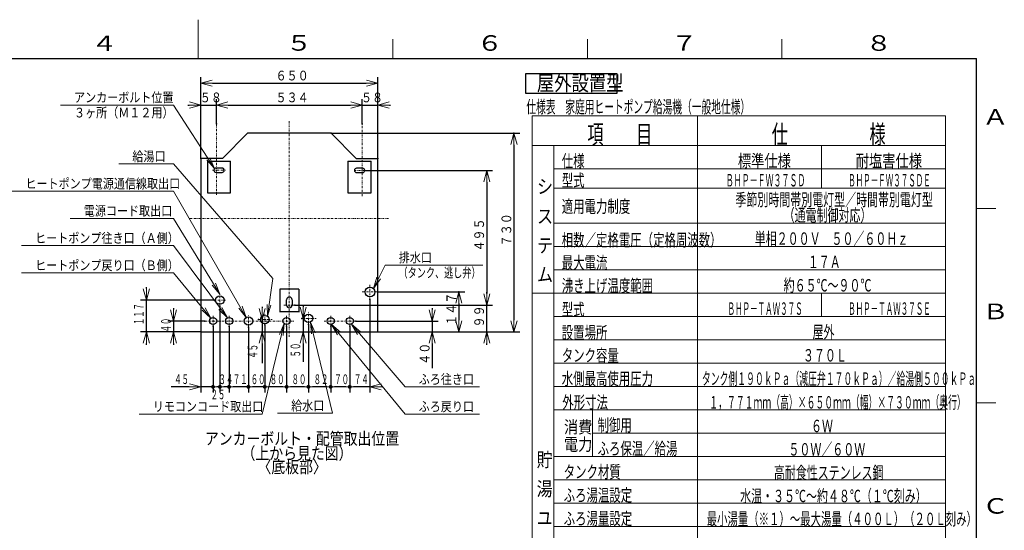
# Model space of a CAD drawing. Extents: x 0 to 420, y 0 to 297.
# Drawn here: x 164 to 417, y 166 to 297 of the extents above; entities that cross this region are included whole.
import ezdxf

# ---------------------------------------------------------------- set-up
doc = ezdxf.new("R2010")
doc.units = 0
doc.linetypes.add('DASHDOT', pattern=[1, 0.5, -0.25, 0, -0.25])
doc.layers.get('0').update_dxf_attribs({"linetype": 'CONTINUOUS'})
for name, color, linetype in [('DD0', 7, 'CONTINUOUS'), ('M1', 3, 'CONTINUOUS'), ('M5', 7, 'CONTINUOUS'), ('M79', 7, 'CONTINUOUS')]:
    doc.layers.add(name, color=color, linetype=linetype)
doc.styles.get("Standard").update_dxf_attribs({"font": 'txt', "bigfont": 'BIGFONT'})
doc.dimstyles.new('LEADSTYL', dxfattribs={"dimtxt": 3.2, "dimasz": 3, "dimexe": 0.18, "dimexo": 0.0625, "dimgap": 1, "dimtad": 0, "dimtih": 1, "dimtoh": 1, "dimdec": 4, "dimzin": 0, "dimdsep": 46, "dimtxsty": 'STANDARD', "dimblk1": 'OPEN', "dimblk2": 'OPEN', "dimsah": 1, "dimcen": 0.09, "dimadec": 0, "dimazin": 0, "dimtfac": 1, "dimtdec": 4, "dimtofl": 0, "dimtmove": 0, "dimatfit": 3, "dimfxl": 1, "dimtolj": 1, "dimtzin": 0, "dimarcsym": 0})
doc.dimstyles.get("Standard").update_dxf_attribs({"dimtxt": 3.2, "dimasz": 3, "dimexe": 1.5, "dimexo": 0, "dimgap": 1, "dimtad": 3, "dimtih": 1, "dimtoh": 1, "dimdsep": 46, "dimtxsty": 'STANDARD', "dimblk1": 'OPEN', "dimblk2": 'OPEN', "dimsah": 1, "dimcen": 0.09, "dimadec": 0, "dimazin": 0, "dimtfac": 1, "dimtdec": 4, "dimtofl": 0, "dimtmove": 0, "dimatfit": 3, "dimfxl": 1, "dimtolj": 1, "dimtzin": 0, "dimlwd": 13, "dimlwe": 13, "dimarcsym": 0})

# ---------------------------------------------------------------- blocks, each defined once
blk = doc.blocks.new('_OPEN')
at = {"color": 0, "lineweight": 13}
for p, q in [((0, 0), (-1, 0)), ((-0.965926, 0.258819), (0, 0)), ((0, 0), (-0.965926, -0.258819))]:
    blk.add_line(p, q, dxfattribs=at)
blk = doc.blocks.new('*D20')
for p in [(252.076584, 275.067017), (214.708664, 270.19873), (252.076584, 270.19873)]:
    blk.add_point(p)
at = {"layer": 'DD0', "linetype": 'CONTINUOUS'}
for p, q in [((214.708664, 270.19873), (214.708664, 276.567017)), ((252.076584, 270.19873), (252.076584, 276.567017)), ((217.708664, 275.067017), (249.076584, 275.067017))]:
    blk.add_line(p, q, dxfattribs=at)
at = {"layer": 'DD0', "xscale": 3, "yscale": 3, "rotation": 180}
blk.add_blockref('_OPEN', (214.708664, 275.067017), dxfattribs=at)
at = {"layer": 'DD0', "xscale": 3, "yscale": 3}
blk.add_blockref('_OPEN', (252.076584, 275.067017), dxfattribs=at)
at = {"layer": 'DD0', "width": 0.833333}
blk.add_text('５３４', height=2.5, dxfattribs=at).set_placement((229.85095, 275.767029))
blk = doc.blocks.new('*D21')
for p in [(256.142609, 275.067017), (252.076584, 270.19873), (256.142609, 261.27182)]:
    blk.add_point(p)
at = {"layer": 'DD0', "linetype": 'CONTINUOUS'}
for p, q in [((252.076584, 270.19873), (252.076584, 276.567017)), ((256.142609, 261.27182), (256.142609, 276.567017)), ((248.776584, 275.067017), (249.076584, 275.067017)), ((252.076584, 275.067017), (256.142609, 275.067017)), ((259.142609, 275.067017), (259.442609, 275.067017))]:
    blk.add_line(p, q, dxfattribs=at)
at = {"layer": 'DD0', "xscale": 3, "yscale": 3}
blk.add_blockref('_OPEN', (252.076584, 275.067017), dxfattribs=at)
at = {"layer": 'DD0', "xscale": 3, "yscale": 3, "rotation": 180}
blk.add_blockref('_OPEN', (256.142609, 275.067017), dxfattribs=at)
at = {"layer": 'DD0', "width": 0.833333}
blk.add_text('５８', height=2.5, dxfattribs=at).set_placement((251.817915, 275.767029))
blk = doc.blocks.new('*D22')
for p in [(252.78186, 258.251923), (234.792618, 223.620743), (284.142609, 223.620743)]:
    blk.add_point(p)
at = {"layer": 'DD0', "linetype": 'CONTINUOUS'}
for p, q in [((252.78186, 258.251923), (285.642609, 258.251923)), ((284.142609, 255.251923), (284.142609, 226.620743)), ((234.792618, 223.620743), (285.642609, 223.620743))]:
    blk.add_line(p, q, dxfattribs=at)
at = {"layer": 'DD0', "xscale": 3, "yscale": 3}
for p, rotation in [((284.142609, 258.251923), 90), ((284.142609, 223.620743), 270)]:
    blk.add_blockref('_OPEN', p, dxfattribs=dict(at, rotation=rotation))
at = {"layer": 'DD0', "width": 0.833333}
blk.add_text('４９５', height=2.5, rotation=90.000003, dxfattribs=at).set_placement((283.442596, 237.394666))
blk = doc.blocks.new('*D23')
for p in [(214.708664, 275.067017), (214.708664, 270.19873), (210.642624, 261.27182)]:
    blk.add_point(p)
at = {"layer": 'DD0', "linetype": 'CONTINUOUS'}
for p, q in [((210.642624, 261.27182), (210.642624, 276.567017)), ((214.708664, 270.19873), (214.708664, 276.567017)), ((207.342624, 275.067017), (207.642624, 275.067017)), ((210.642624, 275.067017), (214.708664, 275.067017)), ((217.708664, 275.067017), (218.008664, 275.067017))]:
    blk.add_line(p, q, dxfattribs=at)
at = {"layer": 'DD0', "xscale": 3, "yscale": 3}
blk.add_blockref('_OPEN', (210.642624, 275.067017), dxfattribs=at)
at = {"layer": 'DD0', "xscale": 3, "yscale": 3, "rotation": 180}
blk.add_blockref('_OPEN', (214.708664, 275.067017), dxfattribs=at)
at = {"layer": 'DD0', "width": 0.833333}
blk.add_text('５８', height=2.5, dxfattribs=at).set_placement((210.38397, 275.767029))
blk = doc.blocks.new('*D24')
for p in [(256.07262, 227.001505), (277.002625, 227.001505), (256.14262, 216.722005)]:
    blk.add_point(p)
at = {"layer": 'DD0', "linetype": 'CONTINUOUS'}
for p, q in [((256.072632, 227.001511), (278.502625, 227.001511)), ((277.002625, 224.001511), (277.002625, 219.722))]:
    blk.add_line(p, q, dxfattribs=at)
at = {"layer": 'DD0', "xscale": 3, "yscale": 3}
for p, rotation in [((277.002625, 227.001511), 90), ((277.002625, 216.722), 270)]:
    blk.add_blockref('_OPEN', p, dxfattribs=dict(at, rotation=rotation))
at = {"layer": 'DD0', "width": 0.833333}
blk.add_text('１４７', height=2.5, rotation=90.000003, dxfattribs=at).set_placement((276.302612, 218.320081))
blk = doc.blocks.new('*D25')
for p in [(214.03762, 224.926005), (196.642624, 216.722005), (210.642619, 216.722005)]:
    blk.add_point(p)
at = {"layer": 'DD0', "linetype": 'CONTINUOUS'}
for p, q in [((196.642624, 227.92601), (196.642624, 228.22601)), ((214.037613, 224.92601), (195.142624, 224.92601)), ((196.642624, 216.722), (196.642624, 224.92601)), ((210.642624, 216.722), (195.142624, 216.722)), ((196.642624, 213.422), (196.642624, 213.722))]:
    blk.add_line(p, q, dxfattribs=at)
at = {"layer": 'DD0', "xscale": 3, "yscale": 3}
for p, rotation in [((196.642624, 224.92601), 270), ((196.642624, 216.722), 90)]:
    blk.add_blockref('_OPEN', p, dxfattribs=dict(at, rotation=rotation))
at = {"layer": 'DD0', "width": 0.553333}
blk.add_text('１１７', height=2.5, rotation=90.000003, dxfattribs=at).set_placement((195.942627, 218.472326))
blk = doc.blocks.new('*D26')
for p in [(225.457762, 219.886005), (226.396484, 219.886005), (210.642619, 216.722005)]:
    blk.add_point(p)
at = {"layer": 'DD0', "linetype": 'CONTINUOUS'}
for p, q in [((226.396484, 223.186002), (226.396484, 222.886002)), ((226.396484, 219.886002), (226.396484, 216.722)), ((226.396484, 213.722), (226.396484, 208.731674))]:
    blk.add_line(p, q, dxfattribs=at)
at = {"layer": 'DD0', "xscale": 3, "yscale": 3}
for p, rotation in [((226.396484, 219.886002), 270), ((226.396484, 216.722), 90)]:
    blk.add_blockref('_OPEN', p, dxfattribs=dict(at, rotation=rotation))
at = {"layer": 'DD0', "width": 0.553333}
blk.add_text('４５', height=2.5, rotation=90.000003, dxfattribs=at).set_placement((225.196487, 209.87))
blk = doc.blocks.new('*D27')
for p in [(250.475311, 219.536011), (256.142609, 216.722), (270.142609, 216.722)]:
    blk.add_point(p)
at = {"layer": 'DD0', "linetype": 'CONTINUOUS'}
for p, q in [((270.142609, 222.836011), (270.142609, 222.536011)), ((250.475311, 219.536011), (271.642609, 219.536011)), ((270.142609, 219.536011), (270.142609, 216.722)), ((256.142609, 216.722), (271.642609, 216.722)), ((270.142609, 213.722), (270.142609, 207.422))]:
    blk.add_line(p, q, dxfattribs=at)
at = {"layer": 'DD0', "xscale": 3, "yscale": 3}
for p, rotation in [((270.142609, 219.536011), 270), ((270.142609, 216.722), 90)]:
    blk.add_blockref('_OPEN', p, dxfattribs=dict(at, rotation=rotation))
at = {"layer": 'DD0', "width": 0.833333}
blk.add_text('４０', height=2.5, rotation=90.000003, dxfattribs=at).set_placement((269.442596, 208.270338))
blk = doc.blocks.new('*D28')
for p in [(211.672073, 219.536011), (203.642624, 216.722), (210.642624, 216.722)]:
    blk.add_point(p)
at = {"layer": 'DD0', "linetype": 'CONTINUOUS'}
for p, q in [((203.642624, 222.836011), (203.642624, 222.536011)), ((211.672073, 219.536011), (202.142624, 219.536011)), ((203.642624, 219.536011), (203.642624, 216.722)), ((210.642624, 216.722), (202.142624, 216.722)), ((203.642624, 213.722), (203.642624, 213.422))]:
    blk.add_line(p, q, dxfattribs=at)
at = {"layer": 'DD0', "xscale": 3, "yscale": 3}
for p, rotation in [((203.642624, 219.536011), 270), ((203.642624, 216.722), 90)]:
    blk.add_blockref('_OPEN', p, dxfattribs=dict(at, rotation=rotation))
at = {"layer": 'DD0', "width": 0.553333}
blk.add_text('４０', height=2.5, rotation=90.000003, dxfattribs=at).set_placement((202.942627, 216.60732))
blk = doc.blocks.new('*D29')
for p in [(236.62085, 220.222), (236.924667, 216.722), (256.142609, 216.722)]:
    blk.add_point(p)
at = {"layer": 'DD0', "linetype": 'CONTINUOUS'}
for p, q in [((236.924667, 223.522), (236.924667, 223.222)), ((236.924667, 220.222), (236.924667, 216.722)), ((236.924667, 213.722), (236.924667, 209.048706))]:
    blk.add_line(p, q, dxfattribs=at)
at = {"layer": 'DD0', "xscale": 3, "yscale": 3}
for p, rotation in [((236.924667, 220.222), 270), ((236.924667, 216.722), 90)]:
    blk.add_blockref('_OPEN', p, dxfattribs=dict(at, rotation=rotation))
at = {"layer": 'DD0', "width": 0.553333}
blk.add_text('５０', height=2.5, rotation=90.000003, dxfattribs=at).set_placement((236.22467, 210.187032))
blk = doc.blocks.new('_DOT')
at = {"color": 0, "lineweight": 13}
blk.add_line((-0.5, 0), (-1, 0), dxfattribs=at)
at = {"color": 0, "const_width": 0.5}
blk.add_lwpolyline([(-0.25, 0, 1), (0.25, 0, 1)], format="xyb", close=True, dxfattribs=at)
blk = doc.blocks.new('*D30')
for p in [(244.03262, 218.188487), (248.93262, 218.188487), (248.93262, 202.617004)]:
    blk.add_point(p)
at = {"layer": 'DD0', "linetype": 'CONTINUOUS'}
for p, q in [((244.032623, 218.188492), (244.032623, 201.117004)), ((248.932617, 218.188492), (248.932617, 201.117004)), ((247.932617, 202.617004), (245.032623, 202.617004))]:
    blk.add_line(p, q, dxfattribs=at)
at = {"layer": 'DD0', "rotation": 180}
blk.add_blockref('_DOT', (244.032623, 202.617004), dxfattribs=at)
at = {"layer": 'DD0'}
blk.add_blockref('_DOT', (248.932617, 202.617004), dxfattribs=at)
at = {"layer": 'DD0', "width": 0.553333}
blk.add_text('７０', height=2.5, dxfattribs=at).set_placement((244.960943, 203.317001))
blk = doc.blocks.new('*D31')
for p in [(254.11262, 225.041505), (248.93262, 218.188487), (254.11262, 202.617004)]:
    blk.add_point(p)
at = {"layer": 'DD0', "linetype": 'CONTINUOUS'}
for p, q in [((254.112625, 225.041504), (254.112625, 201.117004)), ((248.932617, 218.188492), (248.932617, 201.117004)), ((254.112625, 202.617004), (249.932617, 202.617004)), ((257.412625, 202.617004), (257.112625, 202.617004))]:
    blk.add_line(p, q, dxfattribs=at)
at = {"layer": 'DD0', "rotation": 180}
blk.add_blockref('_DOT', (248.932617, 202.617004), dxfattribs=at)
at = {"layer": 'DD0', "xscale": 3, "yscale": 3, "rotation": 180}
blk.add_blockref('_OPEN', (254.112625, 202.617004), dxfattribs=at)
at = {"layer": 'DD0', "width": 0.553333}
blk.add_text('７４', height=2.5, dxfattribs=at).set_placement((250.000936, 203.317001))
blk = doc.blocks.new('*D32')
for p in [(238.31664, 218.650026), (244.03262, 218.188487), (244.03262, 202.617004)]:
    blk.add_point(p)
at = {"layer": 'DD0', "linetype": 'CONTINUOUS'}
for p, q in [((238.316635, 218.650024), (238.316635, 201.117004)), ((243.032623, 202.617004), (239.316635, 202.617004))]:
    blk.add_line(p, q, dxfattribs=at)
at = {"layer": 'DD0', "rotation": 180}
blk.add_blockref('_DOT', (238.316635, 202.617004), dxfattribs=at)
at = {"layer": 'DD0'}
blk.add_blockref('_DOT', (244.032623, 202.617004), dxfattribs=at)
at = {"layer": 'DD0', "width": 0.553333}
blk.add_text('８２', height=2.5, dxfattribs=at).set_placement((239.652944, 203.317001))
blk = doc.blocks.new('*D33')
for p in [(232.69262, 218.188506), (238.31664, 218.650026), (238.31664, 202.617004)]:
    blk.add_point(p)
at = {"layer": 'DD0', "linetype": 'CONTINUOUS'}
for p, q in [((232.692627, 218.188507), (232.692627, 201.117004)), ((237.316635, 202.617004), (233.692627, 202.617004))]:
    blk.add_line(p, q, dxfattribs=at)
at = {"layer": 'DD0', "rotation": 180}
blk.add_blockref('_DOT', (232.692627, 202.617004), dxfattribs=at)
at = {"layer": 'DD0'}
blk.add_blockref('_DOT', (238.316635, 202.617004), dxfattribs=at)
at = {"layer": 'DD0', "width": 0.553333}
blk.add_text('８０', height=2.5, dxfattribs=at).set_placement((233.982961, 203.317001))
blk = doc.blocks.new('*D34')
for p in [(227.09262, 218.570005), (232.69262, 218.188506), (232.69262, 202.617004)]:
    blk.add_point(p)
at = {"layer": 'DD0', "linetype": 'CONTINUOUS'}
for p, q in [((227.092621, 218.570007), (227.092621, 201.117004)), ((231.692627, 202.617004), (228.092621, 202.617004))]:
    blk.add_line(p, q, dxfattribs=at)
at = {"layer": 'DD0', "rotation": 180}
blk.add_blockref('_DOT', (227.092621, 202.617004), dxfattribs=at)
at = {"layer": 'DD0'}
blk.add_blockref('_DOT', (232.692627, 202.617004), dxfattribs=at)
at = {"layer": 'DD0', "width": 0.553333}
blk.add_text('８０', height=2.5, dxfattribs=at).set_placement((228.370946, 203.317001))
blk = doc.blocks.new('*D35')
for p in [(222.89262, 217.934713), (227.09262, 218.570005), (227.09262, 202.617004)]:
    blk.add_point(p)
at = {"layer": 'DD0', "linetype": 'CONTINUOUS'}
for p, q in [((222.892624, 217.934708), (222.892624, 201.117004)), ((227.092621, 202.617004), (223.892624, 202.617004))]:
    blk.add_line(p, q, dxfattribs=at)
at = {"layer": 'DD0', "rotation": 180}
blk.add_blockref('_DOT', (222.892624, 202.617004), dxfattribs=at)
at = {"layer": 'DD0', "width": 0.553333}
blk.add_text('６０', height=2.5, dxfattribs=at).set_placement((223.470937, 203.317001))
blk = doc.blocks.new('_NONE')
at = {"color": 0, "lineweight": 13}
blk.add_circle((0, 0), 0.25, dxfattribs=at)
blk = doc.blocks.new('*D36')
for p in [(217.92262, 218.15235), (222.89262, 217.934713), (222.89262, 202.617004)]:
    blk.add_point(p)
at = {"layer": 'DD0', "linetype": 'CONTINUOUS'}
for p, q in [((217.922623, 218.152344), (217.922623, 201.117004)), ((222.892624, 202.617004), (218.922623, 202.617004))]:
    blk.add_line(p, q, dxfattribs=at)
at = {"layer": 'DD0', "rotation": 180}
blk.add_blockref('_DOT', (217.922623, 202.617004), dxfattribs=at)
at = {"layer": 'DD0', "width": 0.553333}
blk.add_text('７１', height=2.5, dxfattribs=at).set_placement((218.885946, 203.317001))
blk = doc.blocks.new('*D37')
for p in [(215.54262, 223.324714), (217.92262, 218.15235), (217.92262, 202.617004)]:
    blk.add_point(p)
at = {"layer": 'DD0', "linetype": 'CONTINUOUS'}
for p, q in [((215.542618, 223.324707), (215.542618, 201.117004)), ((217.922623, 202.617004), (216.542618, 202.617004))]:
    blk.add_line(p, q, dxfattribs=at)
at = {"layer": 'DD0', "rotation": 180}
blk.add_blockref('_DOT', (215.542618, 202.617004), dxfattribs=at)
at = {"layer": 'DD0', "width": 0.553333}
blk.add_text('３４', height=2.5, dxfattribs=at).set_placement((215.210943, 203.317001))
blk = doc.blocks.new('*D38')
for p in [(215.54262, 223.324714), (213.79262, 218.188487), (215.54262, 202.617004)]:
    blk.add_point(p)
at = {"layer": 'DD0', "linetype": 'CONTINUOUS'}
for p, q in [((213.792618, 218.188492), (213.792618, 201.117004)), ((215.542618, 202.617004), (214.792618, 202.617004))]:
    blk.add_line(p, q, dxfattribs=at)
at = {"layer": 'DD0', "rotation": 180}
blk.add_blockref('_DOT', (213.792618, 202.617004), dxfattribs=at)
at = {"layer": 'DD0', "width": 0.553333}
blk.add_text('２５', height=2.5, dxfattribs=at).set_placement((213.14594, 199.417007))
blk = doc.blocks.new('*D39')
for p in [(213.79262, 218.188487), (210.642619, 216.722005), (213.79262, 202.617004)]:
    blk.add_point(p)
at = {"layer": 'DD0', "linetype": 'CONTINUOUS'}
for p, q in [((210.642624, 216.722), (210.642624, 201.117004)), ((207.642624, 202.617004), (203.022624, 202.617004)), ((213.792618, 202.617004), (210.642624, 202.617004))]:
    blk.add_line(p, q, dxfattribs=at)
at = {"layer": 'DD0', "xscale": 3, "yscale": 3}
blk.add_blockref('_OPEN', (210.642624, 202.617004), dxfattribs=at)
at = {"layer": 'DD0', "width": 0.553333}
blk.add_text('４５', height=2.5, dxfattribs=at).set_placement((203.800954, 203.317001))
blk = doc.blocks.new('*D40')
for p in [(234.79262, 223.620741), (256.14262, 216.722005), (284.142609, 216.722005)]:
    blk.add_point(p)
at = {"layer": 'DD0', "linetype": 'CONTINUOUS'}
for p, q in [((284.142609, 226.620743), (284.142609, 226.920743)), ((234.792618, 223.620743), (285.642609, 223.620743)), ((284.142609, 216.722), (284.142609, 223.620743)), ((284.142609, 213.422), (284.142609, 213.722))]:
    blk.add_line(p, q, dxfattribs=at)
at = {"layer": 'DD0', "xscale": 3, "yscale": 3}
for p, rotation in [((284.142609, 223.620743), 270), ((284.142609, 216.722), 90)]:
    blk.add_blockref('_OPEN', p, dxfattribs=dict(at, rotation=rotation))
at = {"layer": 'DD0', "width": 0.833333}
blk.add_text('９９', height=2.5, rotation=90.000003, dxfattribs=at).set_placement((283.442596, 217.879698))
blk = doc.blocks.new('*D41')
for p in [(244.179933, 267.822006), (291.142609, 267.822006), (256.14262, 216.722005)]:
    blk.add_point(p)
at = {"layer": 'DD0', "linetype": 'CONTINUOUS'}
for p, q in [((244.179932, 267.821991), (292.642609, 267.821991)), ((291.142609, 264.821991), (291.142609, 219.722)), ((256.142609, 216.722), (292.642609, 216.722))]:
    blk.add_line(p, q, dxfattribs=at)
at = {"layer": 'DD0', "xscale": 3, "yscale": 3}
for p, rotation in [((291.142609, 267.821991), 90), ((291.142609, 216.722), 270)]:
    blk.add_blockref('_OPEN', p, dxfattribs=dict(at, rotation=rotation))
at = {"layer": 'DD0', "width": 0.833333}
blk.add_text('７３０', height=2.5, rotation=90.000003, dxfattribs=at).set_placement((290.442596, 238.730329))
blk = doc.blocks.new('*D42')
for p in [(210.642619, 280.69278), (210.642619, 261.271832), (256.14262, 261.271832)]:
    blk.add_point(p)
at = {"layer": 'DD0', "linetype": 'CONTINUOUS'}
for p, q in [((210.642624, 261.27182), (210.642624, 282.19278)), ((256.142609, 261.27182), (256.142609, 282.19278)), ((213.642624, 280.69278), (253.142609, 280.69278))]:
    blk.add_line(p, q, dxfattribs=at)
at = {"layer": 'DD0', "xscale": 3, "yscale": 3, "rotation": 180}
blk.add_blockref('_OPEN', (210.642624, 280.69278), dxfattribs=at)
at = {"layer": 'DD0', "xscale": 3, "yscale": 3}
blk.add_blockref('_OPEN', (256.142609, 280.69278), dxfattribs=at)
at = {"layer": 'DD0', "width": 0.833333}
blk.add_text('６５０', height=2.5, dxfattribs=at).set_placement((229.850935, 281.392792))

msp = doc.modelspace()

# ---------------------------------------------------------------- linework, layer by layer
at = {"layer": 'M1', "color": 2, "linetype": 'DASHDOT', "lineweight": 13}
for p, q in [((233.39262, 215.437516), (233.39262, 271.14018)), ((214.708663, 251.932858), (214.708663, 270.198745)), ((252.076577, 251.604753), (252.076577, 270.198745)), ((252.781867, 258.251909), (249.841867, 258.251909)), ((207.807671, 245.912005), (258.977569, 245.912005)), ((254.11262, 225.041505), (254.11262, 228.961505)), ((252.15262, 227.001505), (256.07262, 227.001505)), ((231.99262, 223.620741), (234.79262, 223.620741))]:
    msp.add_line(p, q, dxfattribs=at)
at = {"layer": 'M1', "linetype": 'CONTINUOUS', "lineweight": 25}
for p, q in [((216.20762, 261.271832), (222.605307, 267.822006)), ((250.57762, 261.271832), (244.179933, 267.822006)), ((216.20762, 261.271832), (210.642619, 261.271832)), ((250.57762, 261.271832), (256.14262, 261.271832)), ((212.363663, 260.596909), (218.313662, 260.596909)), ((212.363663, 260.596909), (212.363663, 252.476909)), ((216.108662, 258.867909), (214.568663, 258.867909)), ((218.313662, 252.476909), (218.313662, 260.596909)), ((248.471577, 260.596909), (254.421577, 260.596909)), ((248.471577, 260.596909), (248.471577, 252.476909)), ((252.216577, 258.811908), (250.676577, 258.811908)), ((254.421577, 252.476909), (254.421577, 260.596909)), ((214.568663, 257.74791), (216.108662, 257.74791)), ((250.676577, 257.691909), (252.216577, 257.691909)), ((212.363663, 252.476909), (218.313662, 252.476909)), ((248.471577, 252.476909), (254.421577, 252.476909)), ((230.94262, 227.680504), (230.94262, 221.839242)), ((235.84262, 227.680504), (230.94262, 227.680504)), ((235.84262, 227.680504), (235.84262, 221.839242)), ((232.69262, 223.620741), (232.69262, 225.020741)), ((234.09262, 225.020741), (234.09262, 223.620741)), ((235.84262, 221.870504), (230.94262, 221.870504))]:
    msp.add_line(p, q, dxfattribs=at)
at = {"layer": 'M1', "color": 2, "linetype": 'CONTINUOUS', "lineweight": 25}
for p, q in [((244.179933, 267.822006), (222.605307, 267.822006)), ((210.642619, 261.271832), (210.642619, 216.722005)), ((256.14262, 216.722005), (256.14262, 261.271832)), ((210.642619, 216.722005), (256.14262, 216.722005))]:
    msp.add_line(p, q, dxfattribs=at)
at = {"layer": 'M1', "linetype": 'DASHDOT', "lineweight": 13}
for p, q in [((213.647098, 258.307909), (217.100333, 258.307909)), ((215.54262, 223.324714), (215.54262, 226.431005)), ((214.03762, 224.926005), (217.04762, 224.926005)), ((213.79262, 218.188487), (213.79262, 220.883522)), ((217.92262, 218.15235), (217.92262, 220.918692)), ((222.89262, 217.934713), (222.89262, 221.041005)), ((227.09262, 218.570005), (227.09262, 221.580005)), ((232.69262, 218.188506), (232.69262, 220.883504)), ((236.620851, 220.222005), (240.284008, 220.222005)), ((238.31664, 218.650026), (238.31664, 222.010026)), ((244.03262, 218.188487), (244.03262, 220.883522)), ((248.93262, 218.188487), (248.93262, 220.883522)), ((211.672081, 219.536005), (234.705119, 219.536005)), ((225.457762, 219.886005), (229.01346, 219.886005)), ((242.317354, 219.536005), (250.475312, 219.536005))]:
    msp.add_line(p, q, dxfattribs=at)
at = {"layer": 'M1', "color": 2, "linetype": 'CONTINUOUS', "lineweight": 25}
msp.add_circle((254.11262, 227.001505), 1.26, dxfattribs=at)
at = {"layer": 'M1', "linetype": 'CONTINUOUS', "lineweight": 25}
for centre, radius in [((215.54262, 224.926005), 1.085), ((213.79262, 219.536005), 0.927518), ((217.92262, 219.536005), 0.927518), ((222.89262, 219.536005), 1.085), ((227.09262, 219.886005), 1.085), ((232.69262, 219.536005), 0.927499), ((238.31664, 220.222005), 1.085), ((244.03262, 219.536005), 0.927518), ((248.93262, 219.536005), 0.927518)]:
    msp.add_circle(centre, radius, dxfattribs=at)
for centre, radius, start, end in [((214.568663, 258.307909), 0.56, 90, 270), ((216.108663, 258.307909), 0.56, -90, 90), ((250.676577, 258.251909), 0.56, 90, 270), ((252.216577, 258.251909), 0.56, -90, 90), ((233.39262, 225.020741), 0.7, 0, 180)]:
    msp.add_arc(centre, radius, start, end, dxfattribs=at)
at = {"layer": 'M1', "color": 2, "linetype": 'CONTINUOUS', "lineweight": 25}
msp.add_arc((233.39262, 223.620741), 0.7, 180, 360, dxfattribs=at)
at = {"layer": 'M5', "linetype": 'CONTINUOUS', "lineweight": 25}
for p, q in [((294.124389, 283.038454), (294.124389, 278.138454)), ((317.65037, 283.038454), (294.124389, 283.038454)), ((317.65037, 278.138454), (317.65037, 283.038454)), ((294.124389, 278.138454), (317.65037, 278.138454))]:
    msp.add_line(p, q, dxfattribs=at)
at = {"layer": 'M5', "linetype": 'CONTINUOUS', "lineweight": 13}
for p, q in [((402.060502, 272.293437), (295.781909, 272.293437)), ((295.781909, 272.293437), (295.781909, 71.692836)), ((338.303194, 71.692836), (338.303194, 272.293437)), ((402.060502, 272.293437), (402.060502, 71.692836)), ((402.060502, 264.693437), (295.781909, 264.693437)), ((301.381909, 264.693437), (301.381909, 76.692836)), ((370.181848, 264.693437), (370.181848, 253.693437)), ((402.060503, 258.693437), (301.38191, 258.693437)), ((402.060502, 253.693437), (301.381909, 253.693437)), ((402.060502, 244.693437), (301.381909, 244.693437)), ((402.060502, 238.693437), (301.381909, 238.693437)), ((402.060502, 232.693437), (301.381909, 232.693437)), ((402.060502, 226.693437), (295.781909, 226.693437)), ((370.181848, 226.693437), (370.181848, 220.693437)), ((402.060502, 220.693437), (301.381909, 220.693437)), ((402.060502, 214.693437), (301.381909, 214.693437)), ((402.060502, 208.693437), (301.381909, 208.693437)), ((402.060502, 202.693437), (301.381909, 202.693437)), ((402.060502, 196.693437), (301.381909, 196.693437)), ((311.301328, 196.693437), (311.301328, 184.693437)), ((402.060502, 190.693437), (311.301328, 190.693437)), ((402.060502, 184.693437), (301.381909, 184.693437)), ((402.060502, 178.692837), (301.381909, 178.692837)), ((402.060502, 172.692837), (301.381909, 172.692837)), ((402.060502, 166.692837), (301.381909, 166.692837))]:
    msp.add_line(p, q, dxfattribs=at)
at = {"layer": 'M79', "color": 7, "linetype": 'CONTINUOUS', "lineweight": 13}
for p, q in [((210, 287), (210, 297)), ((260, 287), (260, 292)), ((310, 287), (310, 292)), ((360, 287), (360, 292)), ((410, 248.5), (415, 248.5)), ((410, 198.5), (415, 198.5))]:
    msp.add_line(p, q, dxfattribs=at)
at = {"layer": 'M79', "color": 7, "linetype": 'CONTINUOUS', "lineweight": 25}
for p in [(25, 287), (410, 10)]:
    msp.add_line(p, (410, 287), dxfattribs=at)

# ---------------------------------------------------------------- texts
at = {"layer": 'DD0'}
for s, width, p in [('アンカーボルト位置', 0.833333, (178.050947, 275.767029)), ('３ヶ所（Ｍ１２用）', 0.833333, (178.050947, 271.867035)), ('給湯口', 0.833333, (193.050932, 260.612)), ('ヒートポンプ電源通信線取出口', 0.833333, (165.550947, 253.612)), ('電源コード取出口', 0.833333, (180.550947, 246.612)), ('ヒートポンプ往き口（Ａ側）', 0.833333, (168.050947, 239.612)), ('ヒートポンプ戻り口（Ｂ側）', 0.833333, (168.050947, 232.612)), ('排水口', 0.833333, (261.510908, 234.612)), ('（タンク、逃し弁）', 0.686667, (261.474241, 230.712006)), ('ふろ往き口', 0.833333, (266.650953, 203.317001)), ('リモコンコード取出口', 0.833333, (198.300947, 196.317001)), ('給水口', 0.833333, (233.860929, 196.537018)), ('ふろ戻り口', 0.833333, (266.650953, 196.317001))]:
    msp.add_text(s, height=2.5, dxfattribs=dict(at, width=width)).set_placement(p)
at = {"layer": 'M1', "width": 0.833333}
for s, p in [('アンカーボルト・配管取出位置', (211.701957, 187.737667)), ('（上から見た図）', (221.109967, 183.959017)), ('〈底板部〉', (225.209159, 180.450284))]:
    msp.add_text(s, height=3.136, dxfattribs=at).set_placement(p)
at = {"layer": 'M5'}
for s, height, width, p in [('屋外設置型', 3.92, 0.833333, (297.027443, 278.751613)), ('仕様表\u3000家庭用ヒートポンプ給湯機（一般地仕様）', 3.24576, 0.564839, (294.321397, 272.97317)), ('項\u3000\u3000目', 4.8, 0.638889, (309.989219, 265.129786)), ('仕\u3000\u3000\u3000\u3000\u3000様', 4.8, 0.638889, (357.382495, 265.122584)), ('仕様', 3.2, 0.671875, (303.424648, 259.067302)), ('標準仕様', 3.2, 0.78125, (348.686221, 259.1226)), ('耐塩害仕様', 3.2, 0.78125, (378.99399, 259.1226)), ('シ', 3.6, 0.833333, (297.081913, 252.30659)), ('型式', 3.2, 0.671875, (303.424633, 254.067302)), ('ＢＨＰ－ＦＷ３７ＳＤ', 3.2, 0.46875, (345.579644, 254.1226)), ('ＢＨＰ－ＦＷ３７ＳＤＥ', 3.2, 0.442708, (377.035002, 254.1226)), ('適用電力制度', 3.2, 0.671875, (303.424633, 247.381678)), ('季節別時間帯別電灯型／時間帯別電灯型', 3.2, 0.645833, (348.068514, 249.122584)), ('ス', 3.6, 0.833333, (297.081913, 244.659083)), ('（通電制御対応）', 3.2, 0.645833, (360.468515, 245.147471)), ('テ', 3.6, 0.833333, (297.081913, 237.159083)), ('相数／定格電圧（定格周波数）', 3.2, 0.671875, (303.424633, 238.756694)), ('単相２００Ｖ\u3000５０／６０Ｈｚ', 3.2, 0.645833, (353.028513, 239.122584)), ('最大電流', 3.2, 0.671875, (303.424633, 232.918528)), ('１７Ａ', 3.2, 0.645833, (366.668512, 233.1226)), ('ム', 3.6, 0.833333, (297.081913, 229.659083)), ('沸き上げ温度範囲', 3.2, 0.671875, (303.424633, 227.000987)), ('約６５℃～９０℃', 3.2, 0.645833, (360.468515, 227.122584)), ('型式', 3.2, 0.671875, (303.424633, 220.901378)), ('ＢＨＰ－ＴＡＷ３７Ｓ', 3.2, 0.442708, (346.0279, 221.122584)), ('ＢＨＰ－ＴＡＷ３７ＳＥ', 3.2, 0.442708, (377.030448, 221.122584)), ('設置場所', 3.2, 0.671875, (303.424633, 214.942286)), ('屋外', 3.2, 0.645833, (367.898859, 215.122584)), ('タンク容量', 3.2, 0.671875, (303.424633, 209.107783)), ('３７０Ｌ', 3.2, 0.645833, (365.427088, 209.122584)), ('水側最高使用圧力', 3.2, 0.671875, (303.424618, 203.121982)), ('タンク側１９０ｋＰａ（減圧弁１７０ｋＰａ）／給湯側５００ｋＰａ', 3.2, 0.520833, (339.446735, 203.121982)), ('外形寸法', 3.2, 0.671875, (303.577076, 197.05804)), ('１，７７１ｍｍ（高）×６５０ｍｍ（幅）×７３０ｍｍ（奥行）', 3.2, 0.520833, (341.346372, 197.036265)), ('\u3000消費', 3.2, 0.833333, (300.366665, 190.692836)), ('制御用', 3.2, 0.671875, (312.631691, 191.152995)), ('\u3000６Ｗ', 3.2, 0.645833, (364.668512, 190.950541)), ('\u3000電力', 3.2, 0.833333, (300.366665, 186.212832)), ('ふろ保温／給湯', 3.2, 0.671875, (312.63168, 185.152682)), ('５０Ｗ／６０Ｗ', 3.2, 0.645833, (361.694887, 184.950534)), ('貯', 3.6, 0.833333, (296.97327, 182.075358)), ('タンク材質', 3.2, 0.671875, (303.92503, 179.1524)), ('高耐食性ステンレス鋼', 3.2, 0.645833, (357.948511, 178.949946)), ('湯', 3.6, 0.833333, (296.97327, 174.575343)), ('ふろ湯温設定', 3.2, 0.671875, (303.92503, 173.152385)), ('水温・３５℃～約４８℃（１℃刻み）', 3.2, 0.645833, (349.293306, 172.949931)), ('ユ', 3.6, 0.833333, (296.97327, 167.075343)), ('ふろ湯量設定', 3.2, 0.671875, (303.925041, 167.152377)), ('最小湯量（※１）～最大湯量（４００Ｌ）（２０Ｌ刻み）', 3.2, 0.611979, (340.677879, 167.055209))]:
    msp.add_text(s, height=height, dxfattribs=dict(at, width=width)).set_placement(p)
at = {"layer": 'M79', "color": 7, "width": 1.25}
for s, p in [('４', (182.420563, 288.924561)), ('５', (232.487747, 289.020996)), ('６', (281.5, 289)), ('７', (331.5, 289)), ('８', (381.5, 289)), ('Ａ', (411.5, 270)), ('Ｂ', (411.5, 220)), ('Ｃ', (411.5, 170))]:
    msp.add_text(s, height=4, dxfattribs=at).set_placement(p)

# ---------------------------------------------------------------- dimensions: what is measured, and where the dimension line sits
at = {"layer": 'DD0', "color": 7}
for base, p1, p2, text, override, picture, middle in [((210.642619, 280.69278), (256.14262, 261.271832), (210.642619, 261.271832), '６５０', {"dimtxt": 2.5, "dimexe": 1.500011, "dimexo": 1.29874e-05, "dimtih": 1, "dimtoh": 1, "dimtmove": 2, "dimlwd": 13, "dimlwe": 13}, '*D42', (233.392609, 282.64278)), ((214.708664, 275.067017), (210.642624, 261.27182), (214.708664, 270.19873), '５８', {"dimtxt": 2.5, "dimexe": 1.500011, "dimexo": 1.29874e-05, "dimtih": 1, "dimtoh": 1, "dimtmove": 2, "dimlwd": 13, "dimlwe": 13}, '*D23', (212.675644, 277.017017)), ((252.076584, 275.067017), (214.708664, 270.19873), (252.076584, 270.19873), '５３４', {"dimtxt": 2.5, "dimexe": 1.50001, "dimexo": 1.48888e-05, "dimtih": 1, "dimtoh": 1, "dimtmove": 2, "dimlwd": 13, "dimlwe": 13}, '*D20', (233.392624, 277.017017)), ((256.142609, 275.067017), (252.076584, 270.19873), (256.142609, 261.27182), '５８', {"dimtxt": 2.5, "dimexe": 1.500011, "dimexo": 1.63397e-05, "dimtih": 1, "dimtoh": 1, "dimtmove": 2, "dimlwd": 13, "dimlwe": 13}, '*D21', (254.109589, 277.017017)), ((215.54262, 202.617004), (213.79262, 218.188487), (215.54262, 223.324714), '２５', {"dimtxt": 2.5, "dimexe": 1.500001, "dimexo": 4.79336e-06, "dimtih": 1, "dimtoh": 1, "dimblk1": 'DOT', "dimblk2": 'NONE', "dimtmove": 2, "dimlwd": 13, "dimlwe": 13}, '*D38', (214.667618, 200.667004)), ((217.92262, 202.617004), (215.54262, 223.324714), (217.92262, 218.15235), '３４', {"dimtxt": 2.5, "dimexe": 1.5, "dimexo": 6.74243e-06, "dimtih": 1, "dimtoh": 1, "dimblk1": 'DOT', "dimblk2": 'NONE', "dimtmove": 2, "dimlwd": 13, "dimlwe": 13}, '*D37', (216.73262, 204.567004)), ((254.11262, 202.617004), (248.93262, 218.188487), (254.11262, 225.041505), '７４', {"dimtxt": 2.5, "dimexe": 1.499999, "dimexo": 5.14082e-06, "dimtih": 1, "dimtoh": 1, "dimblk1": 'DOT', "dimtmove": 2, "dimlwd": 13, "dimlwe": 13}, '*D31', (251.522613, 204.567004)), ((213.79262, 202.617004), (210.642619, 216.722005), (213.79262, 218.188487), '４５', {"dimtxt": 2.5, "dimexe": 1.5, "dimexo": 4.79336e-06, "dimtih": 1, "dimtoh": 1, "dimblk2": 'NONE', "dimtmove": 2, "dimlwd": 13, "dimlwe": 13}, '*D39', (205.682621, 204.567004)), ((222.89262, 202.617004), (217.92262, 218.15235), (222.89262, 217.934713), '７１', {"dimtxt": 2.5, "dimexe": 1.5, "dimexo": 7.17516e-06, "dimtih": 1, "dimtoh": 1, "dimblk1": 'DOT', "dimblk2": 'NONE', "dimtmove": 2, "dimlwd": 13, "dimlwe": 13}, '*D36', (220.407623, 204.567004)), ((227.09262, 202.617004), (222.89262, 217.934713), (227.09262, 218.570005), '６０', {"dimtxt": 2.5, "dimexe": 1.5, "dimexo": 2.49219e-06, "dimtih": 1, "dimtoh": 1, "dimblk1": 'DOT', "dimblk2": 'NONE', "dimtmove": 2, "dimlwd": 13, "dimlwe": 13}, '*D35', (224.992615, 204.567004)), ((232.69262, 202.617004), (227.09262, 218.570005), (232.69262, 218.188506), '８０', {"dimtxt": 2.5, "dimexe": 1.499999, "dimexo": 2.49219e-06, "dimtih": 1, "dimtoh": 1, "dimblk1": 'DOT', "dimblk2": 'DOT', "dimtmove": 2, "dimlwd": 13, "dimlwe": 13}, '*D34', (229.892624, 204.567004)), ((238.31664, 202.617004), (232.69262, 218.188506), (238.31664, 218.650026), '８０', {"dimtxt": 2.5, "dimexe": 1.499999, "dimexo": 5.07368e-06, "dimtih": 1, "dimtoh": 1, "dimblk1": 'DOT', "dimblk2": 'DOT', "dimtmove": 2, "dimlwd": 13, "dimlwe": 13}, '*D33', (235.504639, 204.567004)), ((244.03262, 202.617004), (238.31664, 218.650026), (244.03262, 218.188487), '８２', {"dimtxt": 2.5, "dimexe": 1.5, "dimexo": 5.07368e-06, "dimtih": 1, "dimtoh": 1, "dimblk1": 'DOT', "dimblk2": 'DOT', "dimtmove": 2, "dimlwd": 13, "dimlwe": 13}, '*D32', (241.174621, 204.567004)), ((248.93262, 202.617004), (244.03262, 218.188487), (248.93262, 218.188487), '７０', {"dimtxt": 2.5, "dimexe": 1.5, "dimexo": 5.14082e-06, "dimtih": 1, "dimtoh": 1, "dimblk1": 'DOT', "dimblk2": 'DOT', "dimtmove": 2, "dimlwd": 13, "dimlwe": 13}, '*D30', (246.48262, 204.567004))]:
    dim = msp.add_linear_dim(base=base, p1=p1, p2=p2, text=text, dimstyle='STANDARD', override=override, dxfattribs=at)
    dim.commit()
    dim.dimension.update_dxf_attribs({"geometry": picture, "text_midpoint": middle, "dimtype": 160})
for base, p1, p2, text, override, picture, middle in [((291.142609, 267.822006), (256.14262, 216.722005), (244.179933, 267.822006), '７３０', {"dimtxt": 2.5, "dimexe": 1.499988, "dimexo": 1.26046e-05, "dimtih": 1, "dimtoh": 1, "dimtmove": 2, "dimlwd": 13, "dimlwe": 13}, '*D41', (289.192609, 242.272003)), ((284.142609, 223.620743), (252.78186, 258.251923), (234.792618, 223.620743), '４９５', {"dimtxt": 2.5, "dimexe": 1.499994, "dimexo": 2.55555e-06, "dimtih": 1, "dimtoh": 1, "dimtmove": 2, "dimlwd": 13, "dimlwe": 13}, '*D22', (282.192609, 240.93634)), ((196.642624, 216.722005), (214.03762, 224.926005), (210.642619, 216.722005), '１１７', {"dimtxt": 2.5, "dimexe": 1.499996, "dimexo": 6.93748e-06, "dimtih": 1, "dimtoh": 1, "dimtmove": 2, "dimlwd": 13, "dimlwe": 13}, '*D25', (194.692624, 220.824005)), ((284.142609, 216.722005), (234.79262, 223.620741), (256.14262, 216.722005), '９９', {"dimtxt": 2.5, "dimexe": 1.499989, "dimexo": 2.55555e-06, "dimtih": 1, "dimtoh": 1, "dimtmove": 2, "dimlwd": 13, "dimlwe": 13}, '*D40', (282.192609, 220.171371)), ((277.002625, 227.001505), (256.14262, 216.722005), (256.07262, 227.001505), '１４７', {"dimtxt": 2.5, "dimexe": 1.500004, "dimexo": 1.26046e-05, "dimtih": 1, "dimtoh": 1, "dimtmove": 2, "dimlwd": 13, "dimlwe": 13}, '*D24', (275.052624, 221.861755)), ((203.642624, 216.722), (211.672073, 219.536011), (210.642624, 216.722), '４０', {"dimtxt": 2.5, "dimexe": 1.499996, "dimexo": 6.93748e-06, "dimtih": 1, "dimtoh": 1, "dimtmove": 2, "dimlwd": 13, "dimlwe": 13}, '*D28', (201.692624, 218.128998)), ((226.396484, 219.886005), (210.642619, 216.722005), (225.457762, 219.886005), '４５', {"dimtxt": 2.5, "dimexe": 1.500003, "dimexo": 3.88552e-06, "dimtih": 1, "dimtoh": 1, "dimtmove": 2, "dimlwd": 13, "dimlwe": 13}, '*D26', (223.946484, 211.391674)), ((236.924667, 216.722), (236.62085, 220.222), (256.142609, 216.722), '５０', {"dimtxt": 2.5, "dimexe": 1.635071, "dimexo": 5.67313e-06, "dimtih": 1, "dimtoh": 1, "dimtmove": 2, "dimlwd": 13, "dimlwe": 13}, '*D29', (234.974667, 211.708706)), ((270.142609, 216.722), (250.475311, 219.536011), (256.142609, 216.722), '４０', {"dimtxt": 2.5, "dimexe": 1.499988, "dimexo": 5.89101e-06, "dimtih": 1, "dimtoh": 1, "dimtmove": 2, "dimlwd": 13, "dimlwe": 13}, '*D27', (268.192609, 210.921997))]:
    dim = msp.add_linear_dim(base=base, p1=p1, p2=p2, angle=90, text=text, dimstyle='STANDARD', override=override, dxfattribs=at)
    dim.commit()
    dim.dimension.update_dxf_attribs({"geometry": picture, "text_midpoint": middle, "dimtype": 160, "text_rotation": 90.000002})

# ---------------------------------------------------------------- leaders
at = {"layer": 'DD0'}
for points in [[(214.193649, 258.723785), (203.642624, 275.067017), (174.542618, 275.067017)], [(227.750092, 220.749115), (229.136414, 230.452881), (203.642609, 259.911987), (189.542603, 259.911987)], [(222.334671, 220.466553), (203.642624, 252.912003), (162.042618, 252.912003)], [(215.542618, 226.431), (203.642624, 245.912003), (177.042618, 245.912003)], [(217.469315, 220.3452), (203.642624, 238.912003), (164.542618, 238.912003)], [(255.017868, 227.87793), (258.002594, 233.912003), (283.142578, 233.912003)], [(213.258835, 220.29454), (203.642624, 231.912003), (164.542618, 231.912003)], [(232.03714, 218.879807), (226.392624, 195.617004), (194.792618, 195.617004)], [(238.851135, 219.277802), (244.452606, 195.837021), (230.3526, 195.837021)], [(244.27533, 218.640808), (263.142639, 195.617004), (282.242615, 195.617004)], [(249.334976, 218.700302), (263.142639, 202.617004), (282.242645, 202.617004)]]:
    msp.add_leader(points, dimstyle='LEADSTYL', override={"dimldrblk": 'OPEN', "dimlwd": 13, "dimlwe": 13}, dxfattribs=at)

doc.saveas('drawing.dxf')
